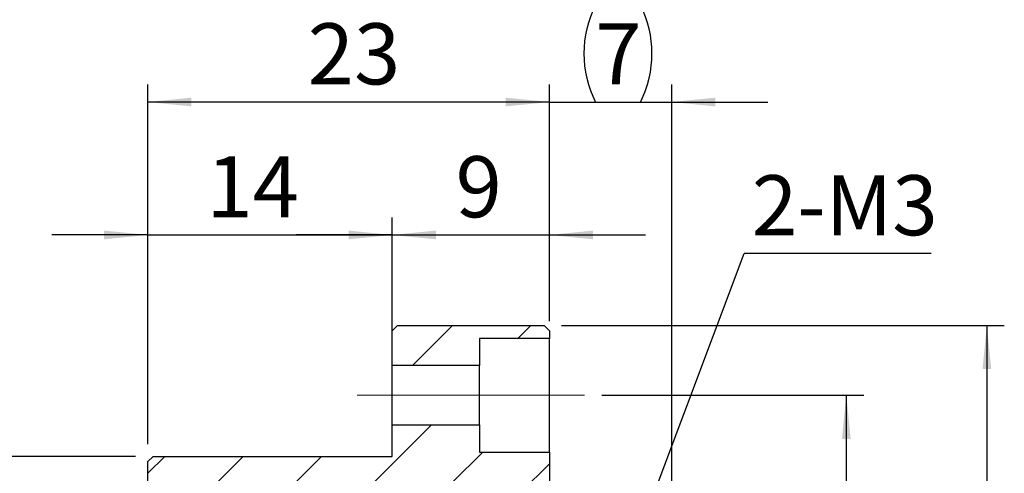
# Model space of a CAD drawing. Extents: x 0 to 297, y 0 to 211.
# Drawn here: x 34 to 90, y 144 to 170 of the extents above; entities that cross this region are included whole.
import ezdxf

# ---------------------------------------------------------------- set-up
doc = ezdxf.new("R2010")
doc.units = 0
doc.header["$LTSCALE"] = 5
doc.header["$MEASUREMENT"] = 0
doc.linetypes.add('CENTERX2', pattern=[20.32, 12.7, -2.54, 2.54, -2.54])
doc.layers.get('0').update_dxf_attribs({"linetype": 'CONTINUOUS'})
doc.layers.add('FORMAT', color=7, linetype='CONTINUOUS')
doc.styles.add('SLDTEXTSTYLE0', font='TXT', dxfattribs={"width": 0.75})
doc.styles.get("Standard").update_dxf_attribs({"font": 'TXT', "width": 0.8, "bigfont": 'CHINESET'})
doc.dimstyles.new('SLDDIMSTYLE1', dxfattribs={"dimtxt": 3.5, "dimasz": 2.5, "dimexe": 0, "dimexo": 0.0625, "dimgap": 0.875, "dimtad": 1, "dimrnd": 1e-09, "dimzin": 12, "dimdsep": 46, "dimtxsty": 'SLDTEXTSTYLE0', "dimsah": 1, "dimcen": 0.09, "dimadec": 0, "dimazin": 3, "dimtfac": 1, "dimtmove": 0, "dimatfit": 0, "dimfxl": 1, "dimfrac": 2, "dimtolj": 1, "dimtzin": 12, "dimarcsym": 0})
doc.dimstyles.new('SLDDIMSTYLE2', dxfattribs={"dimtxt": 3.5, "dimasz": 2.5, "dimexe": 0, "dimexo": 0.0625, "dimgap": 0.875, "dimtad": 1, "dimrnd": 1e-09, "dimzin": 12, "dimdsep": 46, "dimtxsty": 'SLDTEXTSTYLE0', "dimsah": 1, "dimcen": 0.09, "dimadec": 0, "dimazin": 3, "dimtfac": 1, "dimtofl": 0, "dimtmove": 0, "dimatfit": 3, "dimfxl": 1, "dimfrac": 2, "dimtolj": 1, "dimtzin": 12, "dimarcsym": 0})
doc.dimstyles.new('SLDDIMSTYLE3', dxfattribs={"dimtxt": 0.18, "dimasz": 2.5, "dimexe": 0, "dimexo": 0.0625, "dimgap": 0, "dimtad": 0, "dimtih": 1, "dimtoh": 1, "dimdec": 0, "dimrnd": 1e-09, "dimzin": 0, "dimdsep": 46, "dimtxsty": 'Standard', "dimsah": 1, "dimcen": 0.09, "dimadec": 0, "dimazin": 0, "dimtfac": 2.5, "dimtdec": 0, "dimtofl": 0, "dimtmove": 0, "dimatfit": 3, "dimfxl": 1, "dimfrac": 2, "dimtolj": 1, "dimtzin": 0, "dimarcsym": 0})
doc.dimstyles.new('SLDDIMSTYLE5', dxfattribs={"dimtxt": 3.5, "dimasz": 2.5, "dimexe": 0, "dimexo": 0.0625, "dimgap": 0.875, "dimtad": 1, "dimdec": 3, "dimrnd": 1e-09, "dimzin": 12, "dimdsep": 46, "dimtxsty": 'SLDTEXTSTYLE0', "dimsah": 1, "dimcen": 0.09, "dimadec": 0, "dimazin": 3, "dimtol": 1, "dimtp": -0.007, "dimtm": 0.02, "dimtfac": 1, "dimtdec": 3, "dimtmove": 0, "dimatfit": 0, "dimfxl": 1, "dimfrac": 2, "dimtolj": 1, "dimtzin": 0, "dimarcsym": 0})
pattern_1 = [(45, (-158.272, -91.7122), (-2.245064, 2.245064), [])]

# ---------------------------------------------------------------- blocks, each defined once
blk = doc.blocks.new('_D_12')
at = {"layer": 'FORMAT', "color": 7, "transparency": 16777216}
for p, q in [((34.4, 102.957), (34.4, 108.457)), ((48.997, 102.957), (33.4, 102.957)), ((34.4, 102.957), (34.4, 74.957)), ((48.997, 74.957), (33.4, 74.957)), ((34.4, 74.957), (34.4, 69.457))]:
    blk.add_line(p, q, dxfattribs=at)
for points in [[(34.4, 102.957), (34.65, 105.457), (34.15, 105.457)], [(34.4, 74.957), (34.15, 72.457), (34.65, 72.457)]]:
    blk.add_solid(points, dxfattribs=at)
at = {"layer": 'FORMAT', "color": 7, "transparency": 16777216, "char_height": 3.5, "attachment_point": 1, "rotation": 90, "style": 'SLDTEXTSTYLE0'}
for s, insert in [('0.007', (25.362, 88.299)), ('0.020', (29.888, 88.299)), ('-', (25.362, 86.748)), ('-', (29.888, 86.748)), ('28', (29.835, 80.283)), ('%%c', (29.888, 75.005))]:
    blk.add_mtext(s, dxfattribs=dict(at, insert=insert))
blk = doc.blocks.new('_D_13')
at = {"layer": 'FORMAT', "color": 7, "transparency": 16777216}
for p, q in [((49.697, 103.657), (49.697, 116.644)), ((63.697, 109.157), (63.697, 116.644)), ((49.697, 115.644), (44.197, 115.644)), ((49.697, 115.644), (63.697, 115.644)), ((63.697, 115.644), (69.197, 115.644))]:
    blk.add_line(p, q, dxfattribs=at)
for points in [[(49.697, 115.644), (47.197, 115.894), (47.197, 115.394)], [(63.697, 115.644), (66.197, 115.394), (66.197, 115.894)]]:
    blk.add_solid(points, dxfattribs=at)
at = {"layer": 'FORMAT', "color": 7, "transparency": 16777216, "insert": (53.059, 120.156), "char_height": 3.5, "attachment_point": 1, "style": 'SLDTEXTSTYLE0'}
blk.add_mtext('14', dxfattribs=at)
blk = doc.blocks.new('_D_14')
at = {"layer": 'FORMAT', "color": 7, "transparency": 16777216}
for p, q in [((63.697, 109.157), (63.697, 116.644)), ((72.697, 110.707), (72.697, 116.644)), ((63.697, 115.644), (58.197, 115.644)), ((63.697, 115.644), (72.697, 115.644)), ((72.697, 115.644), (78.197, 115.644))]:
    blk.add_line(p, q, dxfattribs=at)
for points in [[(63.697, 115.644), (61.197, 115.894), (61.197, 115.394)], [(72.697, 115.644), (75.197, 115.394), (75.197, 115.894)]]:
    blk.add_solid(points, dxfattribs=at)
at = {"layer": 'FORMAT', "color": 7, "transparency": 16777216, "insert": (67.323, 120.156), "char_height": 3.5, "attachment_point": 1, "style": 'SLDTEXTSTYLE0'}
blk.add_mtext('9', dxfattribs=at)
blk = doc.blocks.new('_D_15')
at = {"layer": 'FORMAT', "color": 7, "transparency": 16777216}
for p, q in [((49.697, 103.657), (49.697, 124.26)), ((72.697, 110.707), (72.697, 124.26)), ((72.697, 123.26), (49.697, 123.26))]:
    blk.add_line(p, q, dxfattribs=at)
for points in [[(49.697, 123.26), (52.197, 123.01), (52.197, 123.51)], [(72.697, 123.26), (70.197, 123.51), (70.197, 123.01)]]:
    blk.add_solid(points, dxfattribs=at)
at = {"layer": 'FORMAT', "color": 7, "transparency": 16777216, "insert": (58.856, 127.771), "char_height": 3.5, "attachment_point": 1, "style": 'SLDTEXTSTYLE0'}
blk.add_mtext('23', dxfattribs=at)
blk = doc.blocks.new('_D_16')
at = {"layer": 'FORMAT', "color": 7, "transparency": 16777216}
for p, q in [((72.697, 110.707), (72.697, 124.26)), ((79.697, 97.857), (79.697, 124.26)), ((72.697, 123.26), (67.197, 123.26)), ((72.697, 123.26), (79.697, 123.26)), ((79.697, 123.26), (85.197, 123.26))]:
    blk.add_line(p, q, dxfattribs=at)
for centre, start, end in [((80.883, 126.038), 153.4349, 206.5651), ((72.356, 126.038), 333.4349, 26.5651)]:
    blk.add_arc(centre, 6.212, start, end, dxfattribs=at)
for points in [[(72.697, 123.26), (70.197, 123.51), (70.197, 123.01)], [(79.697, 123.26), (82.197, 123.01), (82.197, 123.51)]]:
    blk.add_solid(points, dxfattribs=at)
at = {"layer": 'FORMAT', "color": 7, "transparency": 16777216, "insert": (75.326, 127.771), "char_height": 3.5, "attachment_point": 1, "style": 'SLDTEXTSTYLE0'}
blk.add_mtext('7', dxfattribs=at)
blk = doc.blocks.new('_D_17')
at = {"layer": 'FORMAT', "color": 7, "transparency": 16777216}
for p, q in [((73.397, 110.457), (98.744, 110.457)), ((97.744, 110.457), (97.744, 67.457)), ((73.397, 67.457), (98.744, 67.457))]:
    blk.add_line(p, q, dxfattribs=at)
for points in [[(97.744, 110.457), (97.494, 107.957), (97.994, 107.957)], [(97.744, 67.457), (97.994, 69.957), (97.494, 69.957)]]:
    blk.add_solid(points, dxfattribs=at)
at = {"layer": 'FORMAT', "color": 7, "transparency": 16777216, "char_height": 3.5, "attachment_point": 1, "rotation": 90, "style": 'SLDTEXTSTYLE0'}
for s, insert in [('43', (93.178, 89.752)), ('%%c', (93.232, 84.474))]:
    blk.add_mtext(s, dxfattribs=dict(at, insert=insert))
blk = doc.blocks.new('_D_18')
at = {"layer": 'FORMAT', "color": 7, "transparency": 16777216}
for p, q in [((75.697, 106.457), (90.697, 106.457)), ((89.697, 106.457), (89.697, 71.457)), ((75.697, 71.457), (90.697, 71.457))]:
    blk.add_line(p, q, dxfattribs=at)
for points in [[(89.697, 106.457), (89.447, 103.957), (89.947, 103.957)], [(89.697, 71.457), (89.947, 73.957), (89.447, 73.957)]]:
    blk.add_solid(points, dxfattribs=at)
at = {"layer": 'FORMAT', "color": 7, "transparency": 16777216, "char_height": 3.5, "attachment_point": 1, "rotation": 90, "style": 'SLDTEXTSTYLE0'}
for s, insert in [('35', (85.132, 94.764)), ('%%c', (85.185, 89.485)), ('PCD', (85.132, 79.462))]:
    blk.add_mtext(s, dxfattribs=dict(at, insert=insert))
blk = doc.blocks.new('SW_NOTE_2')
at = {"layer": 'FORMAT', "color": 0}
blk.add_line((10.703, 0), (0, 0), dxfattribs=at)
at = {"layer": 'FORMAT', "color": 0, "insert": (0.441, 4.485), "char_height": 3.4396, "attachment_point": 1, "style": 'SLDTEXTSTYLE0'}
blk.add_mtext('2-M3', dxfattribs=at)
blk = doc.blocks.new('A$C59972DDA')
at = {"linetype": 'Continuous', "lineweight": 18}
h = blk.add_hatch(dxfattribs=at)
h.set_pattern_fill('ANSI31', style=0)
h.set_pattern_definition(pattern_1)
h.paths.add_polyline_path([(-94.57486, 18.44494), (-94.57486, 16.44494), (-89.57486, 16.44494), (-89.57486, 17.99494), (-85.57486, 17.99494), (-85.57486, 18.44494), (-85.87486, 18.74494), (-94.27486, 18.74494)], flags=0)
h = blk.add_hatch(dxfattribs=at)
h.set_pattern_fill('ANSI31', style=0)
h.set_pattern_definition(pattern_1)
edge = h.paths.add_edge_path(flags=0)
edge.add_line((-88.91263, 8.74494), (-88.49003, 8.74494))
edge.add_spline(control_points=[(-88.49003, 8.74494), (-88.43146, 8.84639), (-88.37288, 8.94784), (-88.3143, 9.04929), (-88.27664, 9.11451), (-88.23899, 9.17973), (-88.20133, 9.24494)], knot_values=[0, 0, 0, 0, 0.00035144, 0.00035144, 0.00035144, 0.00057736, 0.00057736, 0.00057736, 0.00057736], weights=[1, 1, 1, 1, 1, 1, 1], degree=3, periodic=0)
edge.add_spline(control_points=[(-88.20133, 9.24494), (-88.14275, 9.14349), (-88.08418, 9.04204), (-88.0256, 8.94059), (-87.98794, 8.87538), (-87.95028, 8.81016), (-87.91263, 8.74494)], knot_values=[0, 0, 0, 0, 0.00035144, 0.00035144, 0.00035144, 0.00057736, 0.00057736, 0.00057736, 0.00057736], weights=[1, 1, 1, 1, 1, 1, 1], degree=3, periodic=0)
edge.add_line((-87.91263, 8.74494), (-87.49003, 8.74494))
edge.add_spline(control_points=[(-87.49003, 8.74494), (-87.43146, 8.84639), (-87.37288, 8.94784), (-87.3143, 9.04929), (-87.27664, 9.11451), (-87.23899, 9.17973), (-87.20133, 9.24494)], knot_values=[0, 0, 0, 0, 0.00035144, 0.00035144, 0.00035144, 0.00057736, 0.00057736, 0.00057736, 0.00057736], weights=[1, 1, 1, 1, 1, 1, 1], degree=3, periodic=0)
edge.add_spline(control_points=[(-87.20133, 9.24494), (-87.14275, 9.14349), (-87.08418, 9.04204), (-87.0256, 8.94059), (-86.98794, 8.87538), (-86.95028, 8.81016), (-86.91263, 8.74494)], knot_values=[0, 0, 0, 0, 0.00035144, 0.00035144, 0.00035144, 0.00057736, 0.00057736, 0.00057736, 0.00057736], weights=[1, 1, 1, 1, 1, 1, 1], degree=3, periodic=0)
edge.add_line((-86.91263, 8.74494), (-86.49003, 8.74494))
edge.add_spline(control_points=[(-86.49003, 8.74494), (-86.43146, 8.84639), (-86.37288, 8.94784), (-86.3143, 9.04929), (-86.27664, 9.11451), (-86.23899, 9.17973), (-86.20133, 9.24494)], knot_values=[0, 0, 0, 0, 0.00035144, 0.00035144, 0.00035144, 0.00057736, 0.00057736, 0.00057736, 0.00057736], weights=[1, 1, 1, 1, 1, 1, 1], degree=3, periodic=0)
edge.add_spline(control_points=[(-86.20133, 9.24494), (-86.14275, 9.14349), (-86.08418, 9.04204), (-86.0256, 8.94059), (-85.98794, 8.87538), (-85.95028, 8.81016), (-85.91263, 8.74494)], knot_values=[0, 0, 0, 0, 0.00035144, 0.00035144, 0.00035144, 0.00057736, 0.00057736, 0.00057736, 0.00057736], weights=[1, 1, 1, 1, 1, 1, 1], degree=3, periodic=0)
edge.add_line((-85.91263, 8.74494), (-85.57486, 8.74494))
edge.add_line((-85.57486, 8.74494), (-85.57486, 11.49494))
edge.add_line((-85.57486, 11.49494), (-89.57486, 11.49494))
edge.add_line((-89.57486, 11.49494), (-89.57486, 13.04494))
edge.add_line((-89.57486, 13.04494), (-94.57486, 13.04494))
edge.add_line((-94.57486, 13.04494), (-94.57486, 11.24494))
edge.add_line((-94.57486, 11.24494), (-108.27486, 11.24494))
edge.add_line((-108.27486, 11.24494), (-108.57486, 10.94494))
edge.add_line((-108.57486, 10.94494), (-108.57486, 5.79494))
edge.add_line((-108.57486, 5.79494), (-108.07486, 5.29494))
edge.add_line((-108.07486, 5.29494), (-104.57486, 5.29494))
edge.add_line((-104.57486, 5.29494), (-104.57486, 8.24494))
edge.add_line((-104.57486, 8.24494), (-92.37486, 8.24494))
edge.add_line((-92.37486, 8.24494), (-92.07486, 8.54494))
edge.add_line((-92.07486, 8.54494), (-92.07486, 9.74494))
edge.add_line((-92.07486, 9.74494), (-90.27486, 9.74494))
edge.add_line((-90.27486, 9.74494), (-90.27486, 9.1176))
edge.add_spline(control_points=[(-90.27486, 9.1176), (-90.25035, 9.16005), (-90.22584, 9.20249), (-90.20133, 9.24494)], knot_values=[0.00043031, 0.00043031, 0.00043031, 0.00043031, 0.00057736, 0.00057736, 0.00057736, 0.00057736], weights=[1, 1, 1, 1], degree=3, periodic=0)
edge.add_spline(control_points=[(-90.20133, 9.24494), (-90.14275, 9.14349), (-90.08418, 9.04204), (-90.0256, 8.94059), (-89.98794, 8.87538), (-89.95028, 8.81016), (-89.91263, 8.74494)], knot_values=[0, 0, 0, 0, 0.00035144, 0.00035144, 0.00035144, 0.00057736, 0.00057736, 0.00057736, 0.00057736], weights=[1, 1, 1, 1, 1, 1, 1], degree=3, periodic=0)
edge.add_line((-89.91263, 8.74494), (-89.49003, 8.74494))
edge.add_spline(control_points=[(-89.49003, 8.74494), (-89.43146, 8.84639), (-89.37288, 8.94784), (-89.3143, 9.04929), (-89.27664, 9.11451), (-89.23899, 9.17973), (-89.20133, 9.24494)], knot_values=[0, 0, 0, 0, 0.00035144, 0.00035144, 0.00035144, 0.00057736, 0.00057736, 0.00057736, 0.00057736], weights=[1, 1, 1, 1, 1, 1, 1], degree=3, periodic=0)
edge.add_spline(control_points=[(-89.20133, 9.24494), (-89.14275, 9.14349), (-89.08418, 9.04204), (-89.0256, 8.94059), (-88.98794, 8.87538), (-88.95028, 8.81016), (-88.91263, 8.74494)], knot_values=[0, 0, 0, 0, 0.00035144, 0.00035144, 0.00035144, 0.00057736, 0.00057736, 0.00057736, 0.00057736], weights=[1, 1, 1, 1, 1, 1, 1], degree=3, periodic=0)
at = {"color": 7, "linetype": 'Continuous', "lineweight": 25}
for p, q in [((-94.27486, 18.74494), (-94.57486, 18.44494)), ((-94.27486, 18.74494), (-85.87486, 18.74494)), ((-85.57486, 18.44494), (-85.87486, 18.74494)), ((-94.57486, 16.44494), (-94.57486, 18.44494)), ((-85.57486, 18.44494), (-85.57486, 17.99494)), ((-85.57486, 17.99494), (-89.57486, 17.99494)), ((-89.57486, 17.99494), (-89.57486, 16.44494)), ((-85.57486, 11.49494), (-85.57486, 17.99494)), ((-89.57486, 16.44494), (-94.57486, 16.44494)), ((-94.57486, 13.04494), (-94.57486, 16.44494)), ((-89.57486, 13.04494), (-89.57486, 16.44494)), ((-94.57486, 13.04494), (-89.57486, 13.04494)), ((-94.57486, 11.24494), (-94.57486, 13.04494)), ((-89.57486, 13.04494), (-89.57486, 11.49494)), ((-89.57486, 11.49494), (-85.57486, 11.49494)), ((-85.57486, 11.49494), (-85.57486, 8.74494)), ((-108.27486, 11.24494), (-108.57486, 10.94494)), ((-108.57486, 5.79494), (-108.57486, 10.94494)), ((-108.27486, 11.24494), (-94.57486, 11.24494))]:
    blk.add_line(p, q, dxfattribs=at)
at = {"layer": 'FORMAT', "color": 7, "linetype": 'CENTERX2', "lineweight": 18}
for p, q in [((-96.57486, 14.74494), (-89.57486, 14.74494)), ((-89.57486, 14.74494), (-83.57486, 14.74494))]:
    blk.add_line(p, q, dxfattribs=at)
at = {"layer": 'FORMAT', "color": 7}
blk.add_blockref('SW_NOTE_2', (-74.42685, 22.86836), dxfattribs=at)
dim = blk.add_linear_dim(base=(-78.57486, 31.54747), p1=(-85.57486, 17.99494), p2=(-78.57486, 5.14494), text='(<>)', dimstyle='SLDDIMSTYLE1', dxfattribs=at)
dim.commit()
dim.dimension.update_dxf_attribs({"geometry": '_D_16', "text_midpoint": (-81.65267, 31.54747), "dimtype": 128, "insert": (-158.27209, -91.7122)})
for base, p1, p2, dimstyle, picture, middle in [((-108.57486, 31.54747), (-85.57486, 17.99494), (-108.57486, 10.94494), 'SLDDIMSTYLE2', '_D_15', (-96.83015, 31.54747)), ((-94.57486, 23.93228), (-108.57486, 10.94494), (-94.57486, 16.44494), 'SLDDIMSTYLE1', '_D_13', (-102.62734, 23.93228)), ((-85.57486, 23.93228), (-94.57486, 16.44494), (-85.57486, 17.99494), 'SLDDIMSTYLE1', '_D_14', (-89.6558, 23.93228))]:
    dim = blk.add_linear_dim(base=base, p1=p1, p2=p2, dimstyle=dimstyle, dxfattribs=at)
    dim.commit()
    dim.dimension.update_dxf_attribs({"geometry": picture, "text_midpoint": middle, "dimtype": 128, "insert": (-158.27209, -91.7122)})
for base, p1, p2, text, dimstyle, picture, middle in [((-60.52839, -24.25506), (-85.87486, 18.74494), (-85.87486, -24.25506), '%%c<>', 'SLDDIMSTYLE2', '_D_17', (-60.52839, -2.01323)), ((-123.87219, -16.75506), (-108.27486, 11.24494), (-108.27486, -16.75506), '%%c<>', 'SLDDIMSTYLE5', '_D_12', (-123.87219, -4.24163)), ((-68.57486, -20.25506), (-83.57486, 14.74494), (-83.57486, -20.25506), 'PCD%%c<>', 'SLDDIMSTYLE2', '_D_18', (-68.57486, -2.01323))]:
    dim = blk.add_linear_dim(base=base, p1=p1, p2=p2, angle=90, text=text, dimstyle=dimstyle, dxfattribs=at)
    dim.commit()
    dim.dimension.update_dxf_attribs({"geometry": picture, "text_midpoint": middle, "dimtype": 128, "insert": (-158.27209, -91.7122)})
blk.add_leader([(-81.07486, 5.15102), (-74.42685, 22.86836)], dimstyle='SLDDIMSTYLE3', dxfattribs=at)

msp = doc.modelspace()

# ---------------------------------------------------------------- block references
msp.add_blockref('A$C59972DDA', (149.999, 133.63))

doc.saveas('drawing.dxf')
